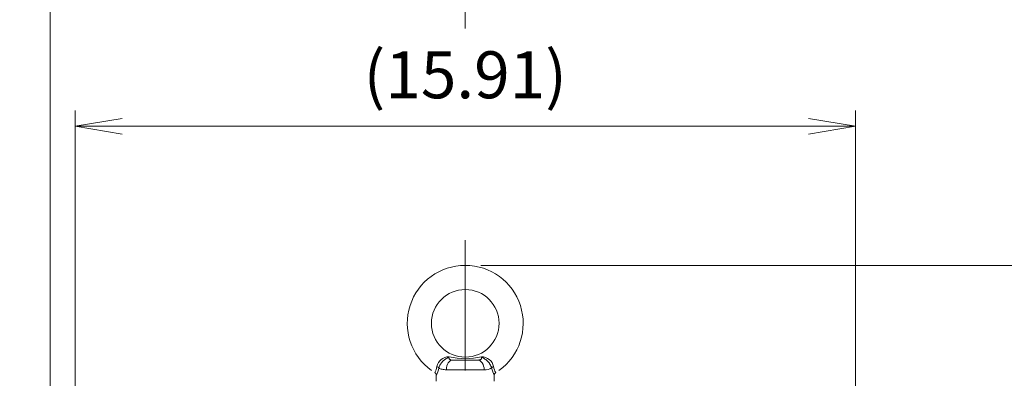
# Model space of a CAD drawing. Units: millimetres. Extents: x 0 to 2673, y 0 to 1890.
# Drawn here: x 1746 to 2256, y 1272 to 1457 of the extents above; entities that cross this region are included whole.
import ezdxf

# ---------------------------------------------------------------- set-up
doc = ezdxf.new("R2010")
doc.units = ezdxf.units.MM
doc.header["$LTSCALE"] = 90
doc.linetypes.add('CENTER2', pattern=[1.125, 0.75, -0.125, 0.125, -0.125])
doc.layers.get('0').update_dxf_attribs({"linetype": 'CONTINUOUS', "lineweight": 30})
doc.layers.get('DEFPOINTS').update_dxf_attribs({"linetype": 'CONTINUOUS'})
for name, color, linetype, lineweight in [('CENTER LINE', 1, 'CENTER2', 9), ('DIMENSION LINE', 2, 'CONTINUOUS', 13), ('OUTLINE', 3, 'CONTINUOUS', 20)]:
    doc.layers.add(name, color=color, linetype=linetype, lineweight=lineweight)
doc.styles.get("Standard").update_dxf_attribs({"font": 'romans.shx', "width": 0.8, "bigfont": 'whgtxt.shx'})
doc.dimstyles.get("Standard").update_dxf_attribs({"dimscale": 8.1, "dimtxt": 3, "dimasz": 3, "dimexe": 1, "dimexo": 1, "dimgap": 1, "dimtad": 1, "dimzin": 1, "dimdsep": 46, "dimtxsty": 'Standard', "dimblk": 'OPEN', "dimcen": 0, "dimclrd": 2, "dimclre": 2, "dimclrt": 7, "dimadec": 1, "dimazin": 2, "dimtfac": 1, "dimtmove": 0, "dimatfit": 3, "dimldrblk": 'OPEN', "dimfxl": 1, "dimtolj": 1, "dimtzin": 0, "dimlwd": 9, "dimlwe": 9, "dimarcsym": 0})

# ---------------------------------------------------------------- blocks, each defined once
blk = doc.blocks.new('_Open')
at = {"color": 0, "linetype": 'ByBlock', "lineweight": -2}
for p, q in [((-1, 0.167), (0, 0)), ((-1, -0.167), (0, 0)), ((0, 0), (-1, 0))]:
    blk.add_line(p, q, dxfattribs=at)
blk = doc.blocks.new('*D16')
at = {"layer": 'DEFPOINTS', "color": 0, "transparency": 16777216}
for p in [(1976.71, 1330.01), (2455.71, 1330.01), (2167.71, 861.81)]:
    blk.add_point(p, dxfattribs=at)
at = {"layer": 'DIMENSION LINE', "color": 2, "lineweight": 9, "transparency": 16777216}
for p, q in [((1984.81, 1330.01), (2463.81, 1330.01)), ((2455.71, 886.11), (2455.71, 1305.71)), ((2175.81, 861.81), (2463.81, 861.81))]:
    blk.add_line(p, q, dxfattribs=at)
at = {"layer": 'DIMENSION LINE', "color": 2, "lineweight": 9, "transparency": 16777216, "xscale": 24.3, "yscale": 24.3, "zscale": 24.3}
for p, rotation in [((2455.71, 1330.01), 90), ((2455.71, 861.81), 270)]:
    blk.add_blockref('_Open', p, dxfattribs=dict(at, rotation=rotation))
at = {"layer": 'DIMENSION LINE', "color": 7, "transparency": 16777216, "insert": (2429.1, 1097.51), "char_height": 24.3, "attachment_point": 5, "rotation": 90}
blk.add_mtext('\\A1;(18.45)', dxfattribs=at)
blk = doc.blocks.new('*D17')
at = {"layer": 'DEFPOINTS', "color": 0, "transparency": 16777216}
for p in [(2178.71, 1402.01), (1774.71, 1064.95), (2178.71, 1064.95)]:
    blk.add_point(p, dxfattribs=at)
at = {"layer": 'DIMENSION LINE', "color": 2, "lineweight": 9, "transparency": 16777216}
for p, q in [((1774.71, 1073.05), (1774.71, 1410.11)), ((2178.71, 1073.05), (2178.71, 1410.11)), ((1799.01, 1402.01), (2154.41, 1402.01))]:
    blk.add_line(p, q, dxfattribs=at)
at = {"layer": 'DIMENSION LINE', "color": 2, "lineweight": 9, "transparency": 16777216, "xscale": 24.3, "yscale": 24.3, "zscale": 24.3, "rotation": 180}
blk.add_blockref('_Open', (1774.71, 1402.01), dxfattribs=at)
at = {"layer": 'DIMENSION LINE', "color": 2, "lineweight": 9, "transparency": 16777216, "xscale": 24.3, "yscale": 24.3, "zscale": 24.3}
blk.add_blockref('_Open', (2178.71, 1402.01), dxfattribs=at)
at = {"layer": 'DIMENSION LINE', "color": 7, "transparency": 16777216, "insert": (1976.71, 1428.62), "char_height": 24.3, "attachment_point": 5}
blk.add_mtext('\\A1;(15.91)', dxfattribs=at)
blk = doc.blocks.new('*D20')
at = {"layer": 'DEFPOINTS', "color": 0, "transparency": 16777216}
for p in [(1976.71, 1474.01), (1976.71, 1444.52), (1761.71, 1124.11)]:
    blk.add_point(p, dxfattribs=at)
at = {"layer": 'DIMENSION LINE', "color": 2, "lineweight": 9, "transparency": 16777216}
for p, q in [((1761.71, 1132.21), (1761.71, 1482.11)), ((1976.71, 1452.62), (1976.71, 1482.11)), ((1786.01, 1474.01), (1952.41, 1474.01))]:
    blk.add_line(p, q, dxfattribs=at)
at = {"layer": 'DIMENSION LINE', "color": 2, "lineweight": 9, "transparency": 16777216, "xscale": 24.3, "yscale": 24.3, "zscale": 24.3, "rotation": 180}
blk.add_blockref('_Open', (1761.71, 1474.01), dxfattribs=at)
at = {"layer": 'DIMENSION LINE', "color": 2, "lineweight": 9, "transparency": 16777216, "xscale": 24.3, "yscale": 24.3, "zscale": 24.3}
blk.add_blockref('_Open', (1976.71, 1474.01), dxfattribs=at)
at = {"layer": 'DIMENSION LINE', "color": 7, "transparency": 16777216, "insert": (1869.21, 1494.26), "char_height": 24.3, "attachment_point": 5}
blk.add_mtext('\\A1;8.46', dxfattribs=at)
blk = doc.blocks.new('*D21')
at = {"layer": 'DEFPOINTS', "color": 0, "transparency": 16777216}
for p in [(1976.71, 1546.01), (1976.71, 1444.52), (1610.71, 1153.02)]:
    blk.add_point(p, dxfattribs=at)
at = {"layer": 'DIMENSION LINE', "color": 2, "lineweight": 9, "transparency": 16777216}
for p, q in [((1610.71, 1161.12), (1610.71, 1554.11)), ((1976.71, 1452.62), (1976.71, 1554.11)), ((1635.01, 1546.01), (1952.41, 1546.01))]:
    blk.add_line(p, q, dxfattribs=at)
at = {"layer": 'DIMENSION LINE', "color": 2, "lineweight": 9, "transparency": 16777216, "xscale": 24.3, "yscale": 24.3, "zscale": 24.3, "rotation": 180}
blk.add_blockref('_Open', (1610.71, 1546.01), dxfattribs=at)
at = {"layer": 'DIMENSION LINE', "color": 2, "lineweight": 9, "transparency": 16777216, "xscale": 24.3, "yscale": 24.3, "zscale": 24.3}
blk.add_blockref('_Open', (1976.71, 1546.01), dxfattribs=at)
at = {"layer": 'DIMENSION LINE', "color": 7, "transparency": 16777216, "insert": (1793.71, 1572.62), "char_height": 24.3, "attachment_point": 5}
blk.add_mtext('\\A1;(14.45)', dxfattribs=at)

msp = doc.modelspace()

# ---------------------------------------------------------------- linework, layer by layer
at = {"layer": 'CENTER LINE'}
msp.add_line((1976.71, 1343.03), (1976.71, 843.036), dxfattribs=at)
at = {"layer": 'OUTLINE'}
for p, q in [((1970.194, 1281.008), (1983.226, 1281.008)), ((1986.484, 1276.008), (1966.936, 1276.008)), ((1961.71, 1273.194), (1961.71, 1270.008)), ((1991.71, 1270.008), (1991.71, 1273.194))]:
    msp.add_line(p, q, dxfattribs=at)
msp.add_circle((1976.71, 1300.008), 17.5, dxfattribs=at)
for centre, radius, start, end in [((1976.71, 1300.008), 30, 305.61335, 234.38658), ((1968.374, 1276.232), 6.5, 90.34181, 167.87602), ((1976.71, 1315.495), 33.817, 255.66081, 284.33919), ((1985.046, 1276.232), 6.5, 12.12398, 89.65819), ((1951.492, 1279.464), 10.691, 332.21747, 349.94385), ((1946.082, 1280.734), 17.385, 334.02497, 347.41249), ((1986.924, 1282.717), 6.724, 266.24828, 300.84866), ((2007.339, 1280.734), 17.385, 192.58751, 205.97503), ((2001.928, 1279.464), 10.691, 190.05615, 207.78253), ((1960.184, 1273.16), 1.517, 1.1861, 60.572), ((1993.22, 1273.169), 1.499, 119.06773, 179.34474)]:
    msp.add_arc(centre, radius, start, end, dxfattribs=at)
for centre, major_axis, ratio, start_param, end_param in [((1970.194, 1276.008), (0, -5), 0.6516028, 3.1415927, 4.712389), ((1983.226, 1276.008), (0, -5), 0.6516028, 1.5707963, 3.1415927), ((1961.591, 1276.945), (1.554, -0.382), 0.4659097, 0.4854734, 1.4078455), ((1991.829, 1276.945), (-1.554, -0.382), 0.4659097, 4.8753398, 5.7977119)]:
    msp.add_ellipse(centre, major_axis=major_axis, ratio=ratio, start_param=start_param, end_param=end_param, dxfattribs=at)
for points, knots in [([(1968.335, 1282.732), (1968.219, 1282.658), (1968.101, 1282.582), (1967.865, 1282.432), (1967.746, 1282.356), (1967.387, 1282.125), (1967.143, 1281.968), (1966.638, 1281.626), (1966.38, 1281.443), (1965.988, 1281.139), (1965.857, 1281.033), (1965.594, 1280.808), (1965.461, 1280.689), (1965.07, 1280.317), (1964.818, 1280.051), (1964.458, 1279.621), (1964.341, 1279.472), (1964.119, 1279.171), (1964.014, 1279.019), (1963.716, 1278.553), (1963.537, 1278.228), (1963.246, 1277.585), (1963.131, 1277.265), (1963.048, 1276.945)], [0, 0, 0, 0, 0.0625, 0.0625, 0.125, 0.125, 0.25, 0.25, 0.375, 0.375, 0.4375, 0.4375, 0.5, 0.5, 0.625, 0.625, 0.6875, 0.6875, 0.75, 0.75, 0.875, 0.875, 1, 1, 1, 1]), ([(1968.335, 1282.732), (1968.282, 1282.468), (1968.253, 1282.226), (1968.287, 1281.894), (1968.312, 1281.79), (1968.395, 1281.598), (1968.453, 1281.51), (1968.61, 1281.354), (1968.705, 1281.288), (1968.932, 1281.178), (1969.065, 1281.133), (1969.498, 1281.033), (1969.836, 1281.008), (1970.194, 1281.008)], [0, 0, 0, 0, 0.25, 0.25, 0.375, 0.375, 0.5, 0.5, 0.625, 0.625, 0.75, 0.75, 1, 1, 1, 1]), ([(1983.226, 1281.008), (1983.405, 1281.008), (1983.577, 1281.014), (1983.906, 1281.043), (1984.065, 1281.066), (1984.353, 1281.132), (1984.483, 1281.176), (1984.711, 1281.286), (1984.81, 1281.354), (1984.965, 1281.508), (1985.024, 1281.596), (1985.108, 1281.789), (1985.133, 1281.893), (1985.167, 1282.222), (1985.139, 1282.468), (1985.085, 1282.732)], [0, 0, 0, 0, 0.125, 0.125, 0.25, 0.25, 0.375, 0.375, 0.5, 0.5, 0.625, 0.625, 0.75, 0.75, 1, 1, 1, 1]), ([(1990.372, 1276.945), (1990.289, 1277.265), (1990.174, 1277.585), (1989.883, 1278.228), (1989.705, 1278.553), (1989.406, 1279.019), (1989.301, 1279.171), (1989.08, 1279.472), (1988.963, 1279.621), (1988.602, 1280.051), (1988.351, 1280.317), (1987.959, 1280.689), (1987.826, 1280.808), (1987.563, 1281.033), (1987.432, 1281.139), (1987.04, 1281.443), (1986.783, 1281.626), (1986.277, 1281.968), (1986.033, 1282.125), (1985.674, 1282.356), (1985.556, 1282.432), (1985.32, 1282.582), (1985.202, 1282.658), (1985.085, 1282.732)], [0, 0, 0, 0, 0.125, 0.125, 0.25, 0.25, 0.3125, 0.3125, 0.375, 0.375, 0.5, 0.5, 0.5625, 0.5625, 0.625, 0.625, 0.75, 0.75, 0.875, 0.875, 0.9375, 0.9375, 1, 1, 1, 1]), ([(1966.936, 1276.008), (1966.092, 1276.008), (1965.345, 1276.076), (1964.365, 1276.303), (1964.061, 1276.401), (1963.512, 1276.64), (1963.267, 1276.781), (1963.048, 1276.945)], [0, 0, 0, 0, 0.5, 0.5, 0.75, 0.75, 1, 1, 1, 1])]:
    msp.add_open_spline(points, degree=3, knots=knots, dxfattribs=at)

# ---------------------------------------------------------------- dimensions: what is measured, and where the dimension line sits
at = {"layer": 'DIMENSION LINE'}
for base, p1, text, override, picture, middle in [((1976.71, 1546.008), (1610.706, 1153.021), '(14.45)', {"dimlfac": 0.03937, "dimtfac": 0.55, "dimtdec": 3}, '*D21', (1793.708, 1546.008)), ((1976.71, 1474.008), (1761.71, 1124.111), '8.46', {"dimtol": 0, "dimlim": 0, "dimtp": 0, "dimtm": 0, "dimtfac": 0.55, "dimtdec": 3, "dimtmove": 0, "dimtolj": 1, "dimtzin": 0}, '*D20', (1869.21, 1474.008))]:
    dim = msp.add_linear_dim(base=base, p1=p1, p2=(1976.71, 1444.517), text=text, dimstyle='Standard', override=override, dxfattribs=at)
    dim.commit()
    dim.dimension.update_dxf_attribs({"geometry": picture, "text_midpoint": middle, "dimtype": 160})
for base, p1, p2, angle, text, override, picture, middle, dimtype in [((2178.71, 1402.008), (1774.71, 1064.948), (2178.71, 1064.948), 0, '(15.91)', {"dimlfac": 0.03937, "dimtfac": 0.55, "dimtdec": 3}, '*D17', (1976.71, 1402.008), 161), ((2455.71, 1330.008), (2167.71, 861.808), (1976.71, 1330.008), 90, '(18.45)', {"dimtol": 0, "dimlim": 0, "dimtp": 0, "dimtm": 0, "dimtfac": 0.55, "dimtdec": 3, "dimtmove": 0, "dimtolj": 1, "dimtzin": 0}, '*D16', (2455.71, 1097.509), 160)]:
    dim = msp.add_linear_dim(base=base, p1=p1, p2=p2, angle=angle, text=text, dimstyle='Standard', override=override, dxfattribs=at)
    dim.commit()
    dim.dimension.update_dxf_attribs({"geometry": picture, "text_midpoint": middle, "dimtype": dimtype})

doc.saveas('drawing.dxf')
